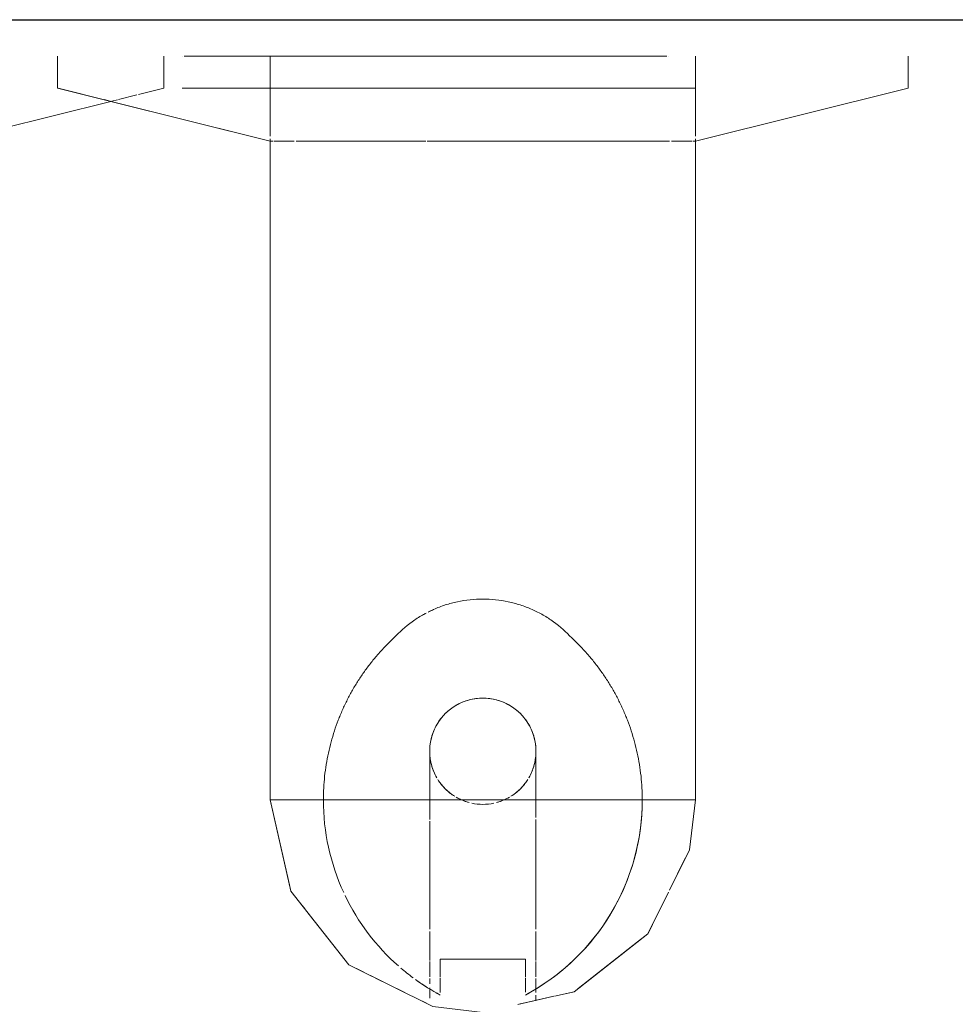
# Model space of a CAD drawing. Units: inches. Extents: x -20 to 558, y -524 to -398.
# Drawn here: x 332 to 332, y -468 to -468 of the extents above; entities that cross this region are included whole.
import ezdxf

# ---------------------------------------------------------------- set-up
doc = ezdxf.new("R2010")
doc.units = ezdxf.units.IN
doc.header["$MEASUREMENT"] = 0
doc.layers.add('P-SANR-FIXT', color=1, linetype='Continuous', lineweight=5)
doc.layers.add('SER', color=1, linetype='Continuous')
doc.layers.add('WALL', color=4, linetype='Continuous')

# ---------------------------------------------------------------- blocks, each defined once
blk = doc.blocks.new('Shower_Bath_Faucet_7100 - ADA Shower-V14-GROUND FLOORFURNITURE PLAN -Lay13')
at = {"layer": 'P-SANR-FIXT'}
for p, q in [((-0.01922579010684039, 0.1132474088595815), (-0.01741603928672666, 0.1141417995303031)), ((-0.00881024693306364, 0.1142519998805878), (-0.005432504348310956, 0.1134883006108635)), ((-0.008742144647248663, 0.1142366021216862), (-0.007765867177071, 0.1140158681929424)), ((-0.02220707298500851, 0.1117740393971205), (-0.01957819213928251, 0.1130732494744013)), ((-0.01957819213928251, 0.1130732494744013), (-0.01922579010684039, 0.1132474088595815)), ((-0.01711855421686708, 0.1136745522733821), (-0.01711855421686708, 0.1126831896944872)), ((-0.01611855421686382, 0.1131385904595325), (-0.01611855421686382, 0.1117447954899909)), ((-0.01611855421686382, 0.1117447954899912), (-0.01611855421686382, 0.1131385904595327)), ((-0.008118554216863822, 0.1117447956534743), (-0.008118554216863817, 0.1130817724558351)), ((-0.008118554216863817, 0.1130817724558335), (-0.008118554216863822, 0.1117447956534735)), ((-0.007535096011878561, 0.1139636914015168), (-0.007228817961710832, 0.1138944426895797)), ((-0.007148427796085874, 0.1138762666713565), (-0.005432504348310956, 0.1134883006108635)), ((-0.007118554216870437, 0.1133755136855841), (-0.007118554216870437, 0.1138629334660865)), ((-0.007118554216870437, 0.1126831896944872), (-0.007118554216870437, 0.113135297785084)), ((-0.005375451031037323, 0.1134754009965052), (-0.004526373269188625, 0.1132834266081707)), ((-0.004381610244506185, 0.1132506960452383), (-0.003642365302209261, 0.1130835545865842)), ((-0.01711855421686708, 0.1123215370081212), (-0.01711855421686708, 0.1118171006866954)), ((-0.007118554216870437, 0.111817100914719), (-0.007118554216870437, 0.1126831896944872)), ((-0.003146283876491874, 0.1127646756645068), (0.002441123689794898, 0.1083645545906739)), ((-0.02401562478626283, 0.11088024128935), (-0.02254380085824812, 0.1116076262837532)), ((-0.01711855421686708, 0.111661793507868), (-0.01711855421686708, 0.1102247316903261)), ((-0.01611855421686382, 0.1116617935078889), (-0.01611855421686383, 0.1100000000000493)), ((-0.01611855421686383, 0.1100000000000475), (-0.01611855421686382, 0.1116617935078892)), ((-0.008118554216863827, 0.1100000000000269), (-0.008118554216863822, 0.1116617935078904)), ((-0.008118554216863822, 0.1116617935078896), (-0.008118554216863827, 0.1100000000000251)), ((-0.007118554216870437, 0.1102247316903088), (-0.007118554216870437, 0.111661793507868)), ((-0.0287954626401762, 0.1053535502669675), (-0.0254239834050685, 0.1096347571409888)), ((-0.01711855421686708, 0.1101295883988751), (-0.01711855421686708, 0.1073759513445496)), ((-0.008118554216863827, 0.1100000000000251), (-0.01611855421686383, 0.1100000000000475)), ((-0.01594495388016478, 0.1100000000000488), (-0.01551961043308057, 0.1100000000000476)), ((-0.01541989762191171, 0.1100000000000473), (-0.01294768355891283, 0.1100000000000404)), ((-0.01276804439281383, 0.1100000000000399), (-0.0114690640409117, 0.1100000000000363)), ((-0.01128942488708692, 0.1100000000000358), (-0.008817210735207682, 0.1100000000000289)), ((-0.008717498000646029, 0.1100000000000286), (-0.00829215455356129, 0.1100000000000274)), ((-0.007118554216870437, 0.1073866410322679), (-0.007118554216870437, 0.1101299030915542)), ((-0.01711855421686708, 0.1071684401587941), (-0.01711855421686708, 0.09699079302827576)), ((-0.007118554216870437, 0.096834886980191), (-0.007118554216870437, 0.1071684402901588)), ((0.003937108404352034, 0.1065421150565578), (0.00534280742017295, 0.1036977596423184)), ((-0.02937939773610108, 0.1046120517221669), (-0.02884562473457843, 0.1052898529138484)), ((-0.03211855421686909, 0.09499999999997841), (-0.03031434661440023, 0.1029797756684605)), ((0.005442212698597189, 0.1034966184743246), (0.006923554422652378, 0.1004992041589324)), ((-0.01711855421686708, 0.096834886980191), (-0.01711855421686708, 0.09499999999997841)), ((-0.007118554216870437, 0.09499999999997841), (-0.007118554216870437, 0.09667160781887897)), ((-0.03211855421686963, 0.09499999999997841), (-0.03211855421686963, 0.03279195882920921)), ((-0.03211855421686963, 0.09499999999997841), (-0.03211855421686963, 0.0329999999999795)), ((-0.03210110446016556, 0.09500000000000032), (-0.03211855421686421, 0.09500000000000032)), ((-0.03211855421686421, 0.09500000000000032), (-0.02711855421686519, 0.09500000000000029)), ((-0.01742644272472271, 0.09500000000000026), (-0.03210110446016556, 0.09500000000000032)), ((-0.01711272085614045, 0.09500000000000028), (-0.0271185542168651, 0.09500000000000032)), ((-0.0271185542168651, 0.09500000000000029), (0.002881445783137353, 0.09500000000000021)), ((-0.0271185542168651, 0.09500000000000032), (-0.01211855421686417, 0.09500000000000026)), ((-0.01716030252450873, 0.09500000000000026), (-0.01742644272472271, 0.09500000000000026)), ((-0.01718752884709173, 0.09500000000000013), (-0.01718752884709158, 0.09500000000000013)), ((-0.01711855421686708, 0.09499999999997841), (-0.01711855421686708, 0.09041967255397475)), ((-0.01653167121486331, 0.09500000000000013), (-0.0169660771990528, 0.09500000000000013)), ((-0.01696607719905264, 0.09500000000000013), (-0.01653167121486319, 0.09500000000000013)), ((-0.01646643145919961, 0.09500000000000026), (-0.01689466506707668, 0.09500000000000026)), ((-0.01645480214080802, 0.09500000000000028), (-0.0168899618558392, 0.09500000000000028)), ((-0.01481688657311619, 0.09500000000000013), (-0.01636371544445276, 0.09500000000000013)), ((-0.01636371544445266, 0.09500000000000013), (-0.0148168865731162, 0.09500000000000013)), ((-0.01477658277355227, 0.09500000000000025), (-0.01630088007122126, 0.09500000000000026)), ((-0.01475610991358829, 0.09500000000000028), (-0.01628715488931048, 0.09500000000000028)), ((-0.01211855421686381, 0.09500000000000011), (-0.01453486160307752, 0.09500000000000011)), ((-0.01453486160307753, 0.09500000000000011), (-0.012118554216864, 0.09500000000000011)), ((-0.01211855421686438, 0.09500000000000025), (-0.01449872705068823, 0.09500000000000025)), ((-0.009758107637793039, 0.09500000000000026), (-0.01447900079593418, 0.09500000000000026)), ((-0.01211855421686358, 0.09499999999999847), (0.002881445783137438, 0.09499999999999842)), ((-0.009738381383038746, 0.09500000000000026), (-0.01211855421686336, 0.09500000000000026)), ((-0.01211855421686387, 0.09500000000000011), (-0.01211855421686381, 0.09500000000000011)), ((-0.01211855421686381, 0.09500000000000011), (-0.012118554216864, 0.09500000000000011)), ((-0.01211855421686387, 0.09500000000000011), (-0.009702246830649793, 0.09500000000000011)), ((-0.009702246830649734, 0.09500000000000011), (-0.01211855421686381, 0.09500000000000011)), ((-0.007949953544416735, 0.09500000000000025), (-0.009480998520138928, 0.09500000000000025)), ((-0.007936228362505515, 0.09500000000000025), (-0.009460525660174671, 0.09500000000000026)), ((-0.009420221860611144, 0.0950000000000001), (-0.007873392989274681, 0.0950000000000001)), ((-0.007873392989274617, 0.0950000000000001), (-0.00942022186061108, 0.0950000000000001)), ((-0.007347146577888545, 0.09500000000000025), (-0.007782306292919734, 0.09500000000000025)), ((-0.007342443366650581, 0.09500000000000025), (-0.007770676974527664, 0.09500000000000025)), ((-0.007705437218864676, 0.0950000000000001), (-0.007271031234675219, 0.0950000000000001)), ((-0.007271031234675164, 0.0950000000000001), (-0.007705437218864617, 0.0950000000000001)), ((0.002881445783137353, 0.09500000000000021), (-0.007124387577587302, 0.09500000000000025)), ((-0.007118554216870437, 0.09041967255397475), (-0.007118554216870437, 0.09499999999997841)), ((0.007863996026437824, 0.0950000000000002), (-0.00707680590921901, 0.09500000000000025)), ((-0.007049579586636301, 0.0950000000000001), (-0.007049579586636236, 0.0950000000000001)), ((0.002881445783137351, 0.09500000000000021), (0.007881445783136458, 0.0950000000000002)), ((0.007881445783136458, 0.0950000000000002), (0.007863996026437824, 0.0950000000000002)), ((0.007881445783131026, 0.03279195882920921), (0.007881445783131569, 0.09499999999997624)), ((0.007881445783131026, 0.03299999999997734), (0.007881445783131569, 0.09499999999997841)), ((-0.04709836717088614, 0.02925504676147145), (-0.06211855421686931, 0.0329999999999795)), ((-0.03211855421686909, 0.0329999999999795), (-0.05211855421686887, 0.02799999999997848)), ((-0.03211855421686909, 0.0329999999999795), (-0.0470983671708856, 0.02925504676147362)), ((-0.03211855421686963, 0.03252905733078345), (-0.03211855421686909, 0.02799999999997848)), ((-0.03211855421686963, 0.03252905733078345), (-0.03211855421686909, 0.02799999999997848)), ((-0.03187504359369604, 0.03300000000000039), (-0.0321185516051686, 0.03300000000000039)), ((-0.0321185516051686, 0.03300000000000039), (-0.03187504359369605, 0.03300000000000039)), ((-0.03187504359369552, 0.03300000000000055), (-0.03211677217028931, 0.03300000000000055)), ((-0.03211677217028931, 0.03300000000000055), (-0.03187504359369553, 0.03300000000000055)), ((-0.0305961448670896, 0.03300000000000038), (-0.03179032244803116, 0.03300000000000039)), ((-0.03179032244803116, 0.03300000000000039), (-0.02986950913455629, 0.03300000000000038)), ((-0.03059614486708872, 0.03300000000000054), (-0.03164040416006938, 0.03300000000000055)), ((-0.03164040416006939, 0.03300000000000055), (-0.03059614486708875, 0.03300000000000054)), ((-0.03036142936070238, 0.03300000000000038), (-0.0305961448670896, 0.03300000000000038)), ((-0.03059614486708875, 0.03300000000000054), (-0.02986950913455588, 0.03300000000000054)), ((-0.03026888848105481, 0.03300000000000054), (-0.03059614486708872, 0.03300000000000054)), ((-0.0298695091345562, 0.03300000000000038), (-0.03036142936070238, 0.03300000000000038)), ((-0.02986950913455586, 0.03300000000000054), (-0.03026888848105481, 0.03300000000000054)), ((-0.02626068984059486, 0.03300000000000037), (-0.02966592750445584, 0.03300000000000038)), ((-0.02966592750445587, 0.03300000000000038), (-0.0262606898405949, 0.03300000000000037)), ((-0.02939139377763015, 0.03300000000000054), (-0.02667800443229132, 0.03300000000000053)), ((-0.02667800443229128, 0.03300000000000053), (-0.02939139377763012, 0.03300000000000054)), ((-0.02056170471357194, 0.03300000000000035), (-0.02623159464276062, 0.03300000000000037)), ((-0.02623159464276066, 0.03300000000000037), (-0.01748799686813768, 0.03300000000000034)), ((-0.02615543959957411, 0.03300000000000053), (-0.02276430824436881, 0.03300000000000052)), ((-0.02276430824436845, 0.03300000000000052), (-0.02615543959957405, 0.03300000000000053)), ((-0.02178053815650416, 0.03300000000000052), (-0.01758640190582795, 0.0330000000000005)), ((-0.02048017533412299, 0.03300000000000051), (-0.02178053815650369, 0.03300000000000052)), ((-0.01896850924052763, 0.03300000000000034), (-0.02056170471357194, 0.03300000000000035)), ((-0.01905284877354734, 0.03300000000000051), (-0.02048017533412299, 0.03300000000000051)), ((-0.01758640190582752, 0.0330000000000005), (-0.01905284877354734, 0.03300000000000051)), ((-0.01748799686813762, 0.03300000000000034), (-0.01896850924052763, 0.03300000000000034)), ((-0.01270983813461597, 0.03300000000000032), (-0.01735303212164649, 0.03300000000000034)), ((-0.01735303212164656, 0.03300000000000034), (-0.01211855421686414, 0.03300000000000032)), ((-0.01728479244909568, 0.0330000000000005), (-0.01270983813461659, 0.03300000000000049)), ((-0.01270983813461649, 0.03300000000000049), (-0.01728479244909528, 0.0330000000000005)), ((-0.01211855421686407, 0.03300000000000032), (-0.01270983813461597, 0.03300000000000032)), ((-0.01249903422402056, 0.03300000000000049), (-0.01211855421686414, 0.03300000000000049)), ((-0.01211855421686407, 0.03300000000000049), (-0.01249903422402046, 0.03300000000000049)), ((-0.01211855421686414, 0.03300000000000032), (0.001994486209031979, 0.03300000000000028)), ((-0.01152727029911154, 0.03300000000000032), (-0.01211855421686394, 0.03300000000000032)), ((-0.01211855421686414, 0.03300000000000045), (-0.0117380742097072, 0.03300000000000045)), ((-0.01173807420970699, 0.03300000000000045), (-0.01211855421686394, 0.03300000000000045)), ((-0.005268599193200235, 0.0330000000000003), (-0.01152727029911154, 0.03300000000000032)), ((-0.01152727029911117, 0.03300000000000045), (-0.006952315984632337, 0.03300000000000043)), ((-0.006952315984632132, 0.03300000000000043), (-0.01152727029911097, 0.03300000000000045)), ((-0.00665070652790009, 0.03300000000000043), (-0.002456570277224534, 0.03300000000000042)), ((-0.005184259660184963, 0.03300000000000043), (-0.006650706527899897, 0.03300000000000043)), ((-0.003675403720155956, 0.0330000000000003), (-0.005268599193200235, 0.0330000000000003)), ((-0.003756933099600239, 0.03300000000000042), (-0.005184259660184963, 0.03300000000000043)), ((-0.002456570277224339, 0.03300000000000042), (-0.003756933099600239, 0.03300000000000042)), ((0.00199448620903212, 0.03300000000000028), (-0.003675403720155956, 0.0330000000000003)), ((-0.001472800189359843, 0.03300000000000042), (0.001918331165846067, 0.0330000000000004)), ((0.001918331165846201, 0.0330000000000004), (-0.001472800189359672, 0.03300000000000042)), ((0.002023581406866668, 0.03300000000000028), (0.005428819070727208, 0.03300000000000027)), ((0.005428819070727306, 0.03300000000000027), (0.002023581406866805, 0.03300000000000028)), ((0.002440895998562631, 0.0330000000000004), (0.005154285343902179, 0.0330000000000004)), ((0.005154285343902273, 0.0330000000000004), (0.002440895998562757, 0.0330000000000004)), ((0.005632400700827642, 0.03300000000000027), (0.007553214014302505, 0.03300000000000026)), ((0.006124320926973147, 0.03300000000000027), (0.005632400700827709, 0.03300000000000027)), ((0.005632400700827479, 0.0330000000000004), (0.00740329572634089, 0.03300000000000039)), ((0.00603178004732542, 0.03300000000000039), (0.005632400700827566, 0.0330000000000004)), ((0.006359036433360876, 0.03300000000000039), (0.00603178004732542, 0.03300000000000039)), ((0.006359036433361504, 0.03300000000000027), (0.006124320926973147, 0.03300000000000027)), ((0.007553214014302543, 0.03300000000000026), (0.006359036433361504, 0.03300000000000027)), ((0.007403295726340937, 0.03300000000000039), (0.006359036433360876, 0.03300000000000039)), ((0.007637935159967884, 0.03300000000000026), (0.007881443171440461, 0.03300000000000026)), ((0.007881443171440461, 0.03300000000000026), (0.007637935159967918, 0.03300000000000026)), ((0.007637935159967635, 0.03300000000000039), (0.0078796637365614, 0.03300000000000039)), ((0.007879663736561404, 0.03300000000000039), (0.007637935159967669, 0.03300000000000039)), ((0.02788144578313135, 0.02799999999997848), (0.007881445783130485, 0.03299999999997734)), ((0.02788144578313027, 0.02799999999997848), (0.007881445783130485, 0.03299999999997734)), ((0.007881445783131569, 0.02799999999997848), (0.007881445783131026, 0.03252905733078128)), ((0.007881445783131569, 0.02799999999997848), (0.007881445783131026, 0.03252905733078128)), ((-0.04781786355075474, 0.02907517266650755), (-0.04969931080384352, 0.0286048108532344)), ((-0.04718027740749226, 0.02923456920232181), (-0.04774519270779361, 0.02909334037724702)), ((-0.04648233705404669, 0.02910145320275169), (-0.04700448798135514, 0.02923164005063755)), ((-0.04466427503479899, 0.02864815943044739), (-0.04639871396305859, 0.02908060362448284)), ((-0.05211855421686887, 0.02799999999997848), (-0.05211855421686887, 0.02499999999997916)), ((-0.05211855421686887, 0.02799999999997848), (-0.05211855421686887, 0.02499999999997916)), ((-0.04981510450681084, 0.02857586242749095), (-0.05206479444431238, 0.02801343994311706)), ((-0.04211855421686844, 0.02801343994311489), (-0.04451746583274011, 0.02861155578529927)), ((-0.04211855421686844, 0.02499999999997916), (-0.04211855421686844, 0.02799999999997848)), ((-0.04040282546432593, 0.02800000000000038), (-0.04019835222779747, 0.02800000000000038)), ((-0.01211855421686409, 0.02800000000000029), (-0.04040282546432593, 0.02800000000000038)), ((-0.04040282546432516, 0.02800000000000058), (-0.04019835222779763, 0.02800000000000058)), ((-0.04019835222779707, 0.02800000000000058), (-0.04040282546432507, 0.02800000000000058)), ((-0.04040282546432507, 0.02800000000000058), (-0.04040282546432516, 0.02800000000000058)), ((-0.04019835222779747, 0.02800000000000038), (-0.03211855421686408, 0.02800000000000036)), ((-0.03211855421686344, 0.02800000000000055), (-0.04019835222779707, 0.02800000000000058)), ((-0.04019835222779763, 0.02800000000000058), (-0.03211855421686353, 0.02800000000000055)), ((-0.03211855421686909, 0.02799999999997848), (-0.03211855421686909, 0.02499999999997916)), ((-0.03211855421686909, 0.02799999999997848), (-0.03211855421686909, 0.02499999999997916)), ((-0.03211785578691454, 0.02800000000000036), (-0.03150156710247155, 0.02800000000000035)), ((-0.03150156710247093, 0.02800000000000055), (-0.0321178557869139, 0.02800000000000055)), ((-0.03210030737010553, 0.02800000000000055), (-0.03150156710247154, 0.02800000000000055)), ((-0.03146675244874538, 0.02800000000000035), (-0.02962465467100668, 0.02800000000000035)), ((-0.02962465467100611, 0.02800000000000054), (-0.03146675244874476, 0.02800000000000055)), ((-0.0314146825065596, 0.02800000000000055), (-0.02962465467100673, 0.02800000000000054)), ((-0.02953714313235091, 0.02800000000000035), (-0.02650850910016098, 0.02800000000000034)), ((-0.02650850910016048, 0.02800000000000053), (-0.02953714313235032, 0.02800000000000054)), ((-0.02942418733196925, 0.02800000000000054), (-0.02650850910016111, 0.02800000000000053)), ((-0.02636987928059642, 0.02800000000000034), (-0.02247131602096497, 0.02800000000000033)), ((-0.02247131602096458, 0.02800000000000052), (-0.02636987928059593, 0.02800000000000053)), ((-0.02622437724624318, 0.02800000000000053), (-0.02247131602096469, 0.02800000000000052)), ((-0.02211612841476543, 0.02800000000000032), (-0.01753649742895629, 0.02800000000000031)), ((-0.01753649742895604, 0.0280000000000005), (-0.02211612841476505, 0.02800000000000052)), ((-0.02194096720656008, 0.02800000000000052), (-0.01753649742895641, 0.0280000000000005)), ((-0.01733384831463422, 0.02800000000000031), (-0.01233714942090889, 0.02800000000000029)), ((-0.01233714942090879, 0.02800000000000049), (-0.01733384831463397, 0.0280000000000005)), ((-0.0171756895844214, 0.0280000000000005), (-0.0123371494209089, 0.02800000000000049)), ((0.007881445783135703, 0.02800000000000023), (-0.01211855421686383, 0.02800000000000029)), ((-0.01189995901281898, 0.02800000000000029), (-0.006903260119093924, 0.02800000000000027)), ((-0.01189995901281898, 0.02800000000000046), (-0.007061418849306697, 0.02800000000000044)), ((-0.006903260119093381, 0.02800000000000044), (-0.01189995901281859, 0.02800000000000046)), ((-0.006700611004771853, 0.02800000000000027), (-0.002120980018963472, 0.02800000000000026)), ((-0.0067006110047717, 0.02800000000000044), (-0.002296141227168744, 0.02800000000000042)), ((-0.002120980018962821, 0.02800000000000042), (-0.006700611004771334, 0.02800000000000044)), ((-0.001765792412763432, 0.02800000000000026), (0.002132770846867494, 0.02800000000000025)), ((-0.001765792412763646, 0.02800000000000042), (0.001987268812514874, 0.02800000000000041)), ((0.002132770846868094, 0.02800000000000041), (-0.001765792412763269, 0.02800000000000042)), ((0.002271400666432033, 0.02800000000000025), (0.005300034698621985, 0.02800000000000024)), ((0.002271400666432283, 0.02800000000000041), (0.005187078898240966, 0.0280000000000004)), ((0.005300034698622506, 0.0280000000000004), (0.002271400666432628, 0.02800000000000041)), ((0.005449415175436867, 0.02800000000000024), (0.007229644015016498, 0.02800000000000023)), ((0.005449415175437017, 0.0280000000000004), (0.007177574072830831, 0.0280000000000004)), ((0.007229644015016926, 0.0280000000000004), (0.005449415175437382, 0.0280000000000004)), ((0.007264458668742676, 0.02800000000000023), (0.007880747353185676, 0.02800000000000023)), ((0.007264458668742778, 0.0280000000000004), (0.007863198936376787, 0.02800000000000039)), ((0.007880747353186076, 0.02800000000000039), (0.007264458668743082, 0.0280000000000004)), ((0.007881445783131569, 0.02499999999997916), (0.007881445783131569, 0.02799999999997848)), ((0.007881445783131569, 0.02499999999997916), (0.007881445783131569, 0.02799999999997848)), ((0.007881445783135294, 0.02800000000000039), (0.007881445783135627, 0.02800000000000039)), ((0.02788144578313135, 0.02499999999997916), (0.02788144578313135, 0.02799999999997848)), ((0.02788144578313135, 0.02499999999997916), (0.02788144578313135, 0.02799999999997848)), ((-0.04040282546432585, 0.02500000000000042), (-0.04040282546432594, 0.02500000000000042)), ((-0.04040282546432585, 0.02500000000000044), (-0.04040282546432594, 0.02500000000000044)), ((-0.0121185542168641, 0.02500000000000033), (-0.04019835222779738, 0.02500000000000042)), ((-0.04019835222779748, 0.02500000000000042), (-0.01211855421686423, 0.02500000000000033)), ((-0.0121185542168641, 0.02500000000000035), (-0.04019835222779738, 0.02500000000000044)), ((-0.04019835222779748, 0.02500000000000044), (-0.01211855421686423, 0.02500000000000035)), ((-0.01742180038910731, 0.02500000000000029), (-0.01742180038910722, 0.02500000000000029)), ((-0.01742180038910731, 0.02500000000000031), (-0.01742180038910722, 0.02500000000000031)), ((-0.01211855421686427, 0.02500000000000027), (-0.01729493511891467, 0.02500000000000029)), ((-0.01729493511891511, 0.02500000000000029), (-0.01211855421686473, 0.02500000000000027)), ((-0.01211855421686427, 0.02500000000000029), (-0.01729493511891467, 0.02500000000000031)), ((-0.01729493511891511, 0.02500000000000031), (-0.01211855421686473, 0.02500000000000029)), ((-0.01211855421686371, 0.02500000000000027), (0.005201953858825011, 0.02500000000000022)), ((0.005201953858825032, 0.02500000000000022), (-0.01211855421686367, 0.02500000000000027)), ((-0.01211855421686371, 0.02500000000000029), (0.005201953858825011, 0.02500000000000023)), ((0.005201953858825032, 0.02500000000000023), (-0.01211855421686367, 0.02500000000000029)), ((-0.01211855421686423, 0.02500000000000033), (-0.01211855421686384, 0.02500000000000033)), ((-0.01211855421686423, 0.02500000000000035), (-0.01211855421686384, 0.02500000000000035)), ((0.005383554215609814, 0.02500000000000022), (0.00538355421561046, 0.02500000000000022)), ((0.005383554215610445, 0.02500000000000023), (0.005383554215609836, 0.02500000000000023))]:
    blk.add_line(p, q, dxfattribs=at)
at = {"layer": 'P-SANR-FIXT', "flags": 128}
for points in [[(-0.03211855421686909, 0.09499999999997841), (-0.03017319725014083, 0.1036040609563602), (-0.02471556772275737, 0.1105343249203759), (-0.01680736939700811, 0.11444260816366), (-0.01211855421686876, 0.1149999999999782)], [(-0.005362017062612171, 0.1134723636093688), (-0.003514493260487493, 0.1130546430332505), (0.003415770703528749, 0.1075970135058659), (0.00534280742017295, 0.1036977596423184)], [(-0.0254239834050685, 0.1096347571409888), (-0.02471556772275683, 0.1105343249203759), (-0.02416380399810676, 0.1108070101554284)], [(0.002441123689794898, 0.1083645545906739), (0.003415770703528749, 0.1075970135058659), (0.003830386882029325, 0.106758060245691)], [(-0.03031434661440023, 0.1029797756684605), (-0.03017319725014083, 0.1036040609563602), (-0.02937939773610108, 0.1046120517221669)], [(0.005442212698597189, 0.1034966184743246), (0.007324053946813918, 0.09968881518011992), (0.007881445783131026, 0.09499999999997841)], [(0.007133049539534068, 0.1000753021975197), (0.007324053946813918, 0.09968881518011992), (0.007881445783131026, 0.09499999999997841)]]:
    blk.add_lwpolyline(points, dxfattribs=at)
at = {"layer": 'P-SANR-FIXT'}
for centre, radius, start, end in [((-0.006285220883532094, 0.09499999999999477), 0.02083333333333302, 118.1641993695906, 125.7392687624968), ((-0.006285220883532094, 0.09499999999999659), 0.02083333333333299, 118.164199369591, 119.3382484322727), ((-0.01795188755019566, 0.09499999999999663), 0.02083333333333303, 60.66175156772604, 61.83580063040946), ((-0.01795188755019566, 0.0949999999999948), 0.02083333333333302, 1.443335714448144e-11, 61.83580063040908), ((-0.006285220883532094, 0.09499999999999659), 0.02083333333333299, 121.4056687053812, 125.7392687625109), ((-0.01795188755019566, 0.09499999999999663), 0.02083333333333303, 58.87669215442115, 59.8561485017761), ((-0.01795188755019566, 0.09499999999999663), 0.02083333333333303, 9.846997293811216e-12, 58.59433129461925), ((-0.006285220883532094, 0.09499999999999659), 0.02083333333333299, 126.4861405911134, 130.5313594956708), ((-0.006285220883532094, 0.09499999999999477), 0.02083333333333303, 126.4861405911135, 130.5313594956693), ((-0.006285220883532094, 0.09499999999999659), 0.020833333333333, 131.3763772317503, 154.4381576242418), ((-0.006285220883532094, 0.09499999999999477), 0.02083333333333303, 131.3763772317327, 154.4381576242457), ((-0.006285220883532094, 0.09499999999999659), 0.02083333333333299, 155.2656797478303, 179.9999999999898), ((-0.006285220883532094, 0.09499999999999477), 0.02083333333333302, 155.2656797478269, 179.9999999999845), ((-0.01211855421686225, 0.09041967255399662), 0.004999999999999998, 121.9139122436112, 134.4014573375633), ((-0.01211855421686225, 0.09041967255399662), 0.004999999999999998, 112.4865054378403, 118.3018498368061), ((-0.01211855421686225, 0.09041967255399662), 0.004999999999999998, 106.0826331500735, 112.4865054378206), ((-0.01211855421686225, 0.09041967255399662), 0.004999999999999998, 90.00000000001944, 102.0330652085962), ((-0.01211855421686552, 0.09041967255399662), 0.005000000000000009, 77.96693479139194, 89.99999999998103), ((-0.01211855421686552, 0.09041967255399662), 0.005000000000000004, 67.5134945621799, 73.9173668499203), ((-0.01211855421686552, 0.09041967255399662), 0.005000000000000006, 61.69815016318115, 67.51349456215353), ((-0.01211855421686552, 0.09041967255399662), 0.005000000000000004, 45.59854266243708, 58.08608775638164), ((-0.01211855421686225, 0.09041967255399662), 0.004999999999999998, 135.0000000000193, 147.7807085556417), ((-0.01211855421686552, 0.09041967255399662), 0.005000000000000004, 32.21929144438945, 44.99999999998113), ((-0.01211855421686225, 0.09041967255399662), 0.005, 150.1295331035379, 164.2108017013776), ((-0.01211855421686552, 0.09041967255399662), 0.005000000000000005, 15.78919829859655, 29.87046689643632), ((-0.01211855421686225, 0.09041967255399662), 0.004999999999999991, 165.5429747306665, 180.0000000000191), ((-0.01211855421686552, 0.09041967255399662), 0.005000000000000004, 359.9999999999811, 14.45702526930951), ((-0.01211855421686225, 0.09041967255399662), 0.005000000000000001, 180.0000000000189, 270.0000000000184), ((-0.01211855421686552, 0.09041967255399662), 0.004999999999999991, 269.9999999999813, 359.9999999999811)]:
    blk.add_arc(centre, radius, start, end, dxfattribs=at)
for points, knots in [([(-0.0271185542168651, 0.09500000000000017), (-0.02711855421686523, 0.09424725305486756), (-0.02705729084926298, 0.09312780850110451), (-0.0268600811948128, 0.09166733204029326), (-0.02665626946249526, 0.09059039415778465), (-0.02639904401934366, 0.08953649393951911), (-0.02609076306538919, 0.08850773396580726), (-0.02579245242712232, 0.087670946571566), (-0.02552961210845045, 0.08701408057975928), (-0.02532031967486914, 0.08652733343428302), (-0.02509964566513441, 0.08604804874051591), (-0.02479124238336374, 0.08542043353136503), (-0.02437873024422722, 0.0846552680215948), (-0.02384015232942554, 0.0837655245229257), (-0.02325560457767894, 0.08290044332948257), (-0.02262540262423649, 0.08206195096156864), (-0.0217298602939246, 0.08098760264791269), (-0.02099733316404863, 0.08023270676862093), (-0.02048435730876653, 0.07975492530174255)], [0, 0, 0, 0, 0.125, 0.1875, 0.25, 0.3125, 0.375, 0.4375, 0.46875, 0.5, 0.53125, 0.5625, 0.625, 0.6875, 0.75, 0.8125, 0.875, 1, 1, 1, 1]), ([(-0.02048435730876653, 0.07975492530174078), (-0.02099733316404864, 0.08023270676861914), (-0.02172986029392463, 0.08098760264791095), (-0.02262540262423654, 0.08206195096156685), (-0.023255604577679, 0.082900443329481), (-0.02384015232942558, 0.08376552452292393), (-0.02437873024422725, 0.08465526802159312), (-0.02479124238336376, 0.0854204335313633), (-0.02509964566513444, 0.08604804874051414), (-0.02532031967486915, 0.08652733343428132), (-0.02552961210845046, 0.0870140805797575), (-0.02579245242712233, 0.0876709465715643), (-0.02609076306538919, 0.08850773396580558), (-0.02639904401934369, 0.08953649393951739), (-0.02665626946249525, 0.09059039415778292), (-0.02686008119481281, 0.0916673320402916), (-0.02705729084926299, 0.09312780850110278), (-0.02711855421686523, 0.09424725305486574), (-0.0271185542168651, 0.09499999999999836)], [0, 0, 0, 0, 0.125, 0.1875, 0.25, 0.3125, 0.375, 0.4375, 0.46875, 0.5, 0.53125, 0.5625, 0.625, 0.6875, 0.75, 0.8125, 0.875, 1, 1, 1, 1]), ([(-0.01565408812279619, 0.09395520645992801), (-0.01549982145798295, 0.09410947188097592), (-0.01521300901168447, 0.09436098800014693), (-0.01489971131550502, 0.09457799816024244), (-0.01476178002853486, 0.09466389733654902)], [0.75, 0.75, 0.75, 0.75, 0.7916666666666667, 0.822700487535601, 0.822700487535601, 0.822700487535601, 0.822700487535601]), ([(-0.009475328341459479, 0.09466389737843471), (-0.009337396993661923, 0.09457799824210483), (-0.00902409921004716, 0.09436098813947302), (-0.00873728776954221, 0.09410947135928323), (-0.008583020310931612, 0.09395520645992814)], [0.1772995124644418, 0.1772995124644418, 0.1772995124644418, 0.1772995124644418, 0.2083333333333333, 0.25, 0.25, 0.25, 0.25]), ([(0.002881445783137353, 0.0949999999999984), (0.002881445783137483, 0.0942472530548658), (0.002820182415535216, 0.09312780850110283), (0.002622972761085053, 0.09166733204029152), (0.002419161028767502, 0.09059039415778289), (0.002161935585615918, 0.08953649393951728), (0.001853654631661411, 0.08850773396580551), (0.001555343993394559, 0.08767094657156423), (0.001292503674722667, 0.08701408057975747), (0.001083211241141343, 0.08652733343428118), (0.000862537231406633, 0.08604804874051408), (0.0005541339496359632, 0.08542043353136322), (0.000141621810499448, 0.08465526802159298), (-0.0003969561043022205, 0.08376552452292398), (-0.0009815038560487906, 0.08290044332948092), (-0.001611705809491228, 0.0820619509615669), (-0.002507248139803114, 0.08098760264791104), (-0.003239775269679078, 0.08023270676861925), (-0.003752751124961165, 0.07975492530174086)], [0, 0, 0, 0, 0.125, 0.1875, 0.25, 0.3125, 0.375, 0.4375, 0.46875, 0.5, 0.53125, 0.5625, 0.625, 0.6875, 0.75, 0.8125, 0.875, 1, 1, 1, 1]), ([(-0.003752751124961166, 0.07975492530174262), (-0.003239775269679075, 0.08023270676862097), (-0.002507248139803108, 0.08098760264791278), (-0.001611705809491217, 0.08206195096156865), (-0.0009815038560487645, 0.0829004433294827), (-0.0003969561043021959, 0.08376552452292578), (0.0001416218104995022, 0.08465526802159488), (0.0005541339496360054, 0.08542043353136512), (0.0008625372314066929, 0.08604804874051594), (0.001083211241141388, 0.08652733343428307), (0.001292503674722706, 0.08701408057975936), (0.001555343993394583, 0.08767094657156609), (0.001853654631661435, 0.08850773396580719), (0.002161935585615925, 0.08953649393951917), (0.002419161028767503, 0.09059039415778465), (0.002622972761085046, 0.09166733204029333), (0.00282018241553522, 0.09312780850110455), (0.002881445783137483, 0.09424725305486763), (0.002881445783137353, 0.0950000000000002)], [0, 0, 0, 0, 0.125, 0.1875, 0.25, 0.3125, 0.375, 0.4375, 0.46875, 0.5, 0.53125, 0.5625, 0.625, 0.6875, 0.75, 0.8125, 0.875, 1, 1, 1, 1]), ([(-0.01634862300327061, 0.09308547842611606), (-0.01632488305864702, 0.0931231483978337), (-0.01624124800335227, 0.09325201008428079), (-0.01602458452507699, 0.09355437107601386), (-0.01580835478760943, 0.09380094103888012), (-0.01565408812279619, 0.09395520645992801)], [0.678996063579875, 0.678996063579875, 0.678996063579875, 0.678996063579875, 0.6875, 0.7083333333333333, 0.75, 0.75, 0.75, 0.75]), ([(-0.008583020310931612, 0.09395520645992814), (-0.008428752852321015, 0.09380094156057305), (-0.008183098564087653, 0.09352082497673121), (-0.007970390346020288, 0.0932154303227765), (-0.007888489252468019, 0.09308547606725574)], [0.25, 0.25, 0.25, 0.25, 0.2916666666666666, 0.3210039364199547, 0.3210039364199547, 0.3210039364199547, 0.3210039364199547]), ([(-0.01694818334830803, 0.09171376777950754), (-0.01691995047284962, 0.09181913387726043), (-0.01685658565252222, 0.09202801739900147), (-0.01670280970639616, 0.09243660429455855), (-0.01655776142522612, 0.09273073377258803), (-0.01644868123578519, 0.09291967255399539)], [0.5833333333333334, 0.5833333333333334, 0.5833333333333334, 0.5833333333333334, 0.6041666666666667, 0.625, 0.6666666666666666, 0.6666666666666666, 0.6666666666666666, 0.6666666666666666]), ([(-0.00728892508541975, 0.09171376777950754), (-0.007260692426313583, 0.09160840162395388), (-0.007211126217007023, 0.09139582077960258), (-0.007140006581130117, 0.090965086166684), (-0.007118557633294718, 0.0906378384636297), (-0.00711855421686552, 0.09041967255399501)], [0.4166666666666666, 0.4166666666666666, 0.4166666666666666, 0.4166666666666666, 0.4375, 0.4583333333333333, 0.5, 0.5, 0.5, 0.5]), ([(-0.01211855421686062, 0.08541967255399653), (-0.01255488652985924, 0.0854196725539964), (-0.01342752612906184, 0.08553453941232687), (-0.01444394219462268, 0.08595564303635962), (-0.01517106147444961, 0.08644157125730804), (-0.01566420025904997, 0.08687402499440751), (-0.01609666622611387, 0.08736716065343811), (-0.01640032799301849, 0.08782163081353163), (-0.01660612007469494, 0.08820665006694096), (-0.01674125123493274, 0.08850488872275289), (-0.01685658626208273, 0.08881132739506559), (-0.01695163290276009, 0.0891246530618605), (-0.01702598221672014, 0.0894435243283874), (-0.01709710185259733, 0.08987425894130614), (-0.01711855080043292, 0.09020150664436034), (-0.01711855421686225, 0.09041967255399502)], [0, 0, 0, 0, 0.08333333333333333, 0.1666666666666667, 0.2083333333333333, 0.25, 0.2916666666666666, 0.3333333333333333, 0.3541666666666666, 0.375, 0.3958333333333333, 0.4166666666666666, 0.4375, 0.4583333333333333, 0.5, 0.5, 0.5, 0.5]), ([(-0.00711855421686552, 0.09041967255399501), (-0.007118552508650922, 0.09031058959917768), (-0.007125697033285593, 0.09009242330241041), (-0.007157789224559659, 0.08976657548986317), (-0.007211125528455756, 0.08944352429550588), (-0.007285475550715266, 0.0891246529916001), (-0.007380522781206578, 0.08881132770898871), (-0.007534298727332847, 0.08840274081343172), (-0.007727696435559789, 0.08801056817605951), (-0.007958238149769451, 0.08763983815052359), (-0.00821252390865275, 0.08728497403197681), (-0.008572906804432352, 0.08687402409386642), (-0.009066047318376945, 0.086441571493312), (-0.009793166031205747, 0.08595564289972574), (-0.01080958238026562, 0.085534539462012), (-0.01168222190386848, 0.0854196725539964), (-0.01211855421686709, 0.08541967255399656)], [0.5, 0.5, 0.5, 0.5, 0.5208333333333334, 0.5416666666666667, 0.5625, 0.5833333333333334, 0.6041666666666667, 0.625, 0.6666666666666666, 0.6875, 0.7083333333333333, 0.75, 0.7916666666666667, 0.8333333333333334, 0.9166666666666666, 1, 1, 1, 1]), ([(-0.01744528514026431, 0.07741575166443519), (-0.01756096796371481, 0.07747697941353013), (-0.01801556205788256, 0.07772772155704015), (-0.01910139288689612, 0.07842741049002483), (-0.01996716253591052, 0.0791948377362324), (-0.02048435730876649, 0.07975492530174072)], [0.5829345359229616, 0.5829345359229616, 0.5829345359229616, 0.5829345359229616, 0.625, 0.75, 1, 1, 1, 1]), ([(-0.02048435730876649, 0.07975492530174248), (-0.01996716253591049, 0.07919483773623413), (-0.01910138083334344, 0.07842739564099559), (-0.01801557681563954, 0.07772773973744045), (-0.01756095757603023, 0.07747696661671946), (-0.01744527105195923, 0.07741573430875037)], [0, 0, 0, 0, 0.25, 0.375, 0.4170654640769945, 0.4170654640769945, 0.4170654640769945, 0.4170654640769945]), ([(-0.003752751124961272, 0.07975492530174078), (-0.004269945897817289, 0.0791948377362324), (-0.005135727600384409, 0.07842739564099378), (-0.006437446528499164, 0.07758861136871703), (-0.007479821154960929, 0.07705857948910022), (-0.008583631260281256, 0.0766339444993755), (-0.01011663763915675, 0.07622110913670553), (-0.01131464608862704, 0.0760930324253857), (-0.01211855421686437, 0.0760930324253858)], [0, 0, 0, 0, 0.25, 0.375, 0.5, 0.625, 0.75, 1, 1, 1, 1]), ([(-0.01211855421686403, 0.07609303242538754), (-0.01131464608862669, 0.07609303242538754), (-0.01011664088434368, 0.07622110513889127), (-0.008583625851635582, 0.07663395116240412), (-0.007663805731783826, 0.07698778700173421), (-0.006958605716773535, 0.07732363007664986), (-0.006274747733888338, 0.07769343960404525), (-0.005135715546831637, 0.07842741049002672), (-0.004269945897817267, 0.07919483773623416), (-0.003752751124961272, 0.07975492530174252)], [0, 0, 0, 0, 0.25, 0.375, 0.5, 0.5625, 0.625, 0.75, 1, 1, 1, 1]), ([(-0.01211855421686437, 0.07609303242538579), (-0.01292246234510168, 0.07609303242538583), (-0.01412046754938461, 0.07622110513888967), (-0.01565348258209257, 0.07663395116240247), (-0.01657330270194419, 0.07698778700173253), (-0.01710220271320186, 0.07723966930791926), (-0.01727583496293878, 0.07732787588320815)], [0, 0, 0, 0, 0.25, 0.375, 0.5, 0.5625, 0.5625, 0.5625, 0.5625]), ([(-0.01721749804299788, 0.07729843824571356), (-0.01706274620201303, 0.07722093770485144), (-0.01655275685243193, 0.076979896774506), (-0.01565347717344693, 0.07663394449937734), (-0.0141204707945716, 0.07622110913670746), (-0.01292246234510136, 0.07609303242538754), (-0.01211855421686403, 0.07609303242538754)], [0.4444856021937355, 0.4444856021937355, 0.4444856021937355, 0.4444856021937355, 0.5, 0.625, 0.75, 1, 1, 1, 1])]:
    blk.add_open_spline(points, degree=3, knots=knots, dxfattribs=at)
for points in [[(-0.01461855421686376, 0.09474979957291788), (-0.01442926670620768, 0.09485905746627954), (-0.01423278551456226, 0.09495585013673771), (-0.01403084432200207, 0.09503944589735278)], [(-0.01403084432200048, 0.09503944589735341), (-0.01382962851972543, 0.09512274137474305), (-0.01362299187167879, 0.09519293458089906), (-0.01341264944237653, 0.09524930168544152)], [(-0.01316093953854159, 0.0953097878788086), (-0.0128186014964254, 0.09538271229911256), (-0.01246858189519206, 0.09541967255399644), (-0.01211855421686398, 0.09541967255399658)], [(-0.01211855421686386, 0.09541967255399657), (-0.01176852653853543, 0.09541967255399644), (-0.0114185069129763, 0.09538271231509939), (-0.0110761688807508, 0.09530978788829476)], [(-0.01082445899135131, 0.09524930168544145), (-0.01061411658091497, 0.0951929345685001), (-0.01040747997056625, 0.0951227413375686), (-0.01020626418252537, 0.0950394458508241)], [(-0.01020626418252324, 0.09503944585082323), (-0.01000432300424873, 0.09495585008081966), (-0.009807841803255748, 0.09485905741650501), (-0.009618554216864065, 0.09474979957291788)], [(-0.007788427197942606, 0.0929196725539953), (-0.007733884399869617, 0.09282520466775414), (-0.007630988359031508, 0.09263269504104937), (-0.007495857198793862, 0.09233445638523735), (-0.007380522171644024, 0.09202801771292451), (-0.007317157744525917, 0.09181913393506119), (-0.00728892508541975, 0.09171376777950754)], [(-0.01711855421686225, 0.09041967255399502), (-0.01711855592507692, 0.09052875550881238), (-0.01711141140044238, 0.09074692180557967), (-0.01707931920916852, 0.09107276961812692), (-0.01702598290527264, 0.09139582081248421), (-0.01697641622376643, 0.09160840168175466), (-0.01694818334830803, 0.09171376777950754)]]:
    blk.add_open_spline(points, degree=3, dxfattribs=at)
blk = doc.blocks.new('A$Cf7323fdf')
at = {"layer": 'P-SANR-FIXT', "rotation": 125.0002917129466}
blk.add_blockref('Shower_Bath_Faucet_7100 - ADA Shower-V14-GROUND FLOORFURNITURE PLAN -Lay13', (0.0120432245671509, 0.02638653218494369), dxfattribs=at)

msp = doc.modelspace()

# ---------------------------------------------------------------- linework, layer by layer
at = {"layer": 'WALL'}
msp.add_line((331.5507084383383, -468.3274595575901), (333.7789186856279, -468.3274595575901), dxfattribs=at)
msp.add_line((331.5507084383383, -468.3274595575901), (333.7789186856279, -468.3274595575901), dxfattribs=at)

# ---------------------------------------------------------------- block references
at = {"layer": 'SER', "xscale": -0.8191491239992759, "yscale": 0.8191491239992759, "zscale": 0.8191491239992759, "rotation": 305.000291712938}
msp.add_blockref('A$Cf7323fdf', (332.1476391554855, -468.33026936367), dxfattribs=at)
msp.add_blockref('A$Cf7323fdf', (332.1476391554855, -468.33026936367), dxfattribs=at)

doc.saveas('drawing.dxf')
